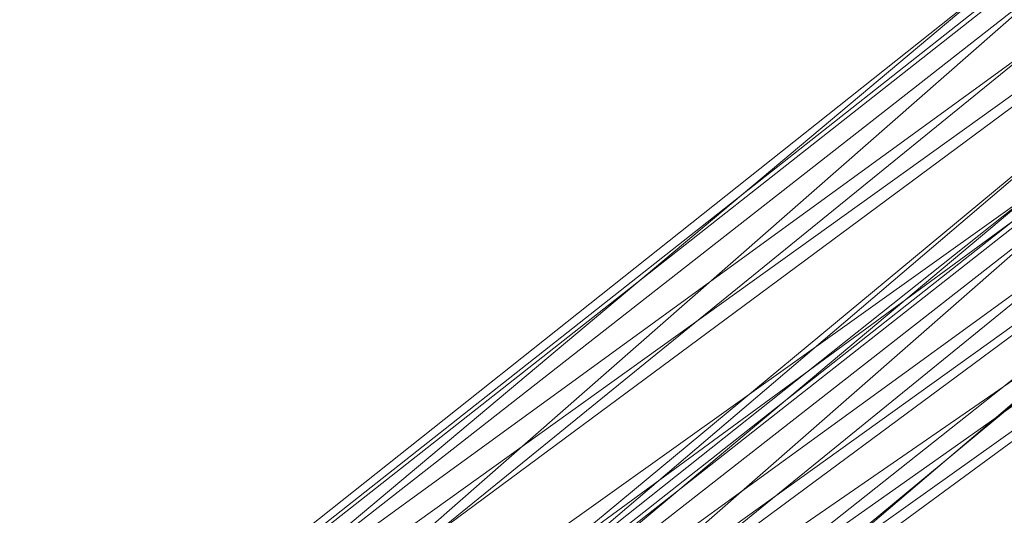
# Model space of a CAD drawing. Units: millimetres. Extents: x 346451 to 354682, y 96572 to 106010.
# Drawn here: x 347950 to 348159, y 101333 to 101438 of the extents above; entities that cross this region are included whole.
import ezdxf

# ---------------------------------------------------------------- set-up
doc = ezdxf.new("R2010")
doc.units = ezdxf.units.MM
doc.layers.add('МАФЫ НАШИ', color=250, linetype='Continuous', lineweight=25)

# ---------------------------------------------------------------- blocks, each defined once
blk = doc.blocks.new('аптен6н')
at = {"layer": 'МАФЫ НАШИ', "lineweight": 13}
for points in [[(9086.76, -2867.8), (9533.99, -2497.1, 0.025915), (9532.2, -2495.3)], [(9114.09, -2893.64), (9592.63, -2497.1, 0.000049), (9533.49, -2496.6), (9591.63, -2496.6)], [(9114.09, -2877.74), (9643.81, -2500.57, 0.000047), (9576.32, -2500.2)], [(9114.59, -2897.12), (9579.68, -2500.92, 0.00004), (9523.06, -2501.57), (9086.76, -2873.27)], [(9114.59, -2907.55), (9661.69, -2530.54, 0.000029), (9597.1, -2529.89), (9089.74, -2879.73)], [(9086.76, -2903.08), (9533, -2549.77, -0.000035), (9589.41, -2550.48)], [(9636.94, -2583.73, 0.000002), (9614.99, -2584.06), (9089.74, -2921.96)]]:
    blk.add_lwpolyline(points, format="xyb", dxfattribs=at)
for points in [[(9086.76, -2843.95), (9484.3, -2495.6), (9541.94, -2495.6), (9590.64, -2495.6), (9532.5, -2495.6), (9484.3, -2495.6)], [(9573.74, -2495.6), (9541.44, -2495.6), (9480.32, -2495.6), (9511.63, -2495.6), (9088.25, -2839.47)], [(9114.59, -2868.79), (9115.08, -2853.39), (9088.75, -2824.07), (9088.25, -2839.47), (9114.59, -2868.79), (9573.74, -2495.6), (9511.63, -2495.6)], [(9480.32, -2495.6), (9088.75, -2824.07)], [(9089.24, -2821.09), (9505.17, -2495.6)], [(9115.08, -2847.43), (9114.59, -2846.93), (9089.74, -2815.62), (9090.24, -2816.12), (9115.08, -2847.43), (9562.81, -2495.6), (9497.71, -2495.6)], [(9495.73, -2495.6), (9089.74, -2815.62)], [(9113.59, -2856.87), (9616.98, -2495.6), (9548.9, -2495.6), (9090.24, -2824.57)], [(9562.81, -2495.6), (9560.33, -2495.6), (9495.73, -2495.6), (9497.71, -2495.6), (9090.24, -2816.12)], [(9115.08, -2844.94), (9554.86, -2495.6), (9490.76, -2495.6), (9090.24, -2813.63)], [(9090.74, -2831.52), (9544.42, -2495.6)], [(9092.23, -2818.11), (9535.98, -2495.6)], [(9490.76, -2495.6), (9505.17, -2495.6), (9569.77, -2495.6), (9114.09, -2851.9)], [(9114.59, -2869.79), (9541.94, -2495.6)], [(9114.59, -2846.93), (9560.33, -2495.6)], [(9115.08, -2861.84), (9610.02, -2495.6), (9544.42, -2495.6), (9568.28, -2495.6), (9634.37, -2495.6), (9610.02, -2495.6)], [(9115.08, -2853.39), (9541.44, -2495.6)], [(9548.9, -2495.6), (9535.98, -2495.6), (9604.06, -2495.6), (9115.58, -2850.41)], [(9577.22, -2500.08), (9090.24, -2847.43)], [(9089.74, -2854.88), (9568.77, -2504.05), (9632.38, -2503.56), (9115.08, -2883.2), (9114.59, -2907.55), (9089.74, -2879.73), (9089.74, -2854.88), (9115.08, -2883.2)], [(9088.75, -2889.17), (9585.17, -2538.84), (9646.79, -2537.84), (9114.09, -2914.01), (9115.08, -2946.81), (9089.74, -2921.96), (9088.75, -2889.17), (9114.09, -2914.01)]]:
    blk.add_lwpolyline(points, dxfattribs=at)

msp = doc.modelspace()

# ---------------------------------------------------------------- block references
at = {"layer": 'МАФЫ НАШИ', "lineweight": 25}
msp.add_blockref('аптен6н', (338863.18, 104097.86), dxfattribs=at)

doc.saveas('drawing.dxf')
